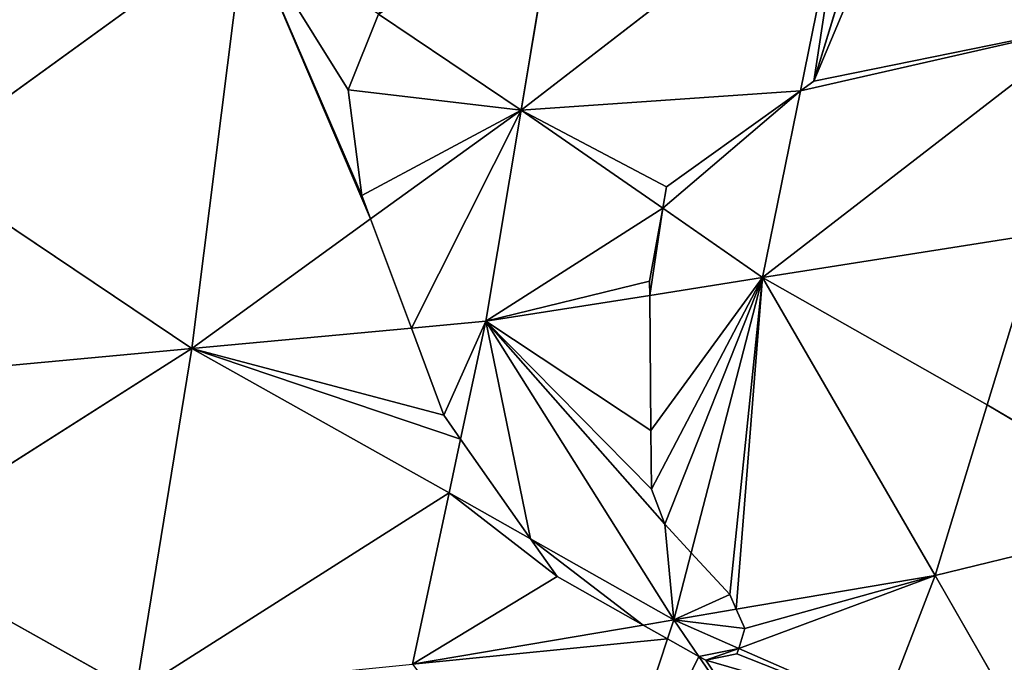
# Model space of a CAD drawing. Extents: x 0 to 750, y 0 to 750.
# Drawn here: x 434 to 514, y 56 to 108 of the extents above; entities that cross this region are included whole.
import ezdxf

# ---------------------------------------------------------------- set-up
doc = ezdxf.new("R2010")
doc.units = 0
doc.header["$LTSCALE"] = 25.4
doc.layers.get('0').update_dxf_attribs({"color": 13, "linetype": 'CONTINUOUS'})

msp = doc.modelspace()

# ---------------------------------------------------------------- linework, layer by layer
at = {"color": 24}
for p, q in [((501.572, 121.62, 211.035), (475.075, 101.173, 199.142)), ((501.572, 121.62, 211.035), (475.075, 101.173, 199.142)), ((497.733, 102.722, 186.724), (501.572, 121.62, 211.035)), ((497.733, 102.722, 186.724), (501.572, 121.62, 211.035)), ((475.075, 101.173, 199.142), (477.936, 118.288, 221.608)), ((475.075, 101.173, 199.142), (477.936, 118.288, 221.608)), ((452.705, 116.201, 228.26), (425.988, 96.874, 211.699)), ((452.705, 116.201, 228.26), (425.988, 96.874, 211.699)), ((448.358, 81.845, 182.58), (452.705, 116.201, 228.26)), ((448.358, 81.845, 182.58), (452.705, 116.201, 228.26)), ((463.5, 108.95, 214.209), (475.075, 101.173, 199.142)), ((463.5, 108.95, 214.209), (475.075, 101.173, 199.142)), ((521.158, 108.044, 179.16), (494.661, 87.597, 167.266)), ((521.158, 108.044, 179.16), (494.661, 87.597, 167.266)), ((494.661, 87.597, 167.266), (497.733, 102.722, 186.724)), ((494.661, 87.597, 167.266), (497.733, 102.722, 186.724)), ((462.87, 92.343, 191.576), (475.075, 101.173, 199.142)), ((462.87, 92.343, 191.576), (475.075, 101.173, 199.142)), ((472.215, 84.058, 176.676), (475.075, 101.173, 199.142)), ((472.215, 84.058, 176.676), (475.075, 101.173, 199.142)), ((475.075, 101.173, 199.142), (486.564, 93.209, 180.444)), ((475.075, 101.173, 199.142), (486.564, 93.209, 180.444)), ((448.358, 81.845, 182.58), (425.988, 96.874, 211.699)), ((448.358, 81.845, 182.58), (425.988, 96.874, 211.699)), ((486.564, 93.209, 180.444), (494.661, 87.597, 167.266)), ((486.564, 93.209, 180.444), (494.661, 87.597, 167.266)), ((448.358, 81.845, 182.58), (462.87, 92.343, 191.576)), ((448.358, 81.845, 182.58), (462.87, 92.343, 191.576)), ((517.107, 91.135, 157.856), (494.661, 87.597, 167.266)), ((517.107, 91.135, 157.856), (494.661, 87.597, 167.266)), ((512.883, 77.287, 135.541), (517.107, 91.135, 157.856)), ((512.883, 77.287, 135.541), (517.107, 91.135, 157.856)), ((485.508, 86.154, 171.104), (494.661, 87.597, 167.266)), ((485.508, 86.154, 171.104), (494.661, 87.597, 167.266)), ((488.874, 65.291, 130.483), (494.661, 87.597, 167.266)), ((488.874, 65.291, 130.483), (494.661, 87.597, 167.266)), ((494.661, 87.597, 167.266), (508.66, 63.439, 113.226)), ((512.883, 77.287, 135.541), (494.661, 87.597, 167.266)), ((494.661, 87.597, 167.266), (508.66, 63.439, 113.226)), ((512.883, 77.287, 135.541), (494.661, 87.597, 167.266)), ((472.215, 84.058, 176.676), (485.508, 86.154, 171.104)), ((472.215, 84.058, 176.676), (485.508, 86.154, 171.104)), ((472.215, 84.058, 176.676), (466.175, 83.498, 178.171)), ((472.215, 84.058, 176.676), (466.175, 83.498, 178.171)), ((470.17, 74.504, 160.563), (472.215, 84.058, 176.676)), ((470.17, 74.504, 160.563), (472.215, 84.058, 176.676)), ((487.46, 59.842, 121.497), (472.215, 84.058, 176.676)), ((487.46, 59.842, 121.497), (472.215, 84.058, 176.676)), ((466.175, 83.498, 178.171), (448.358, 81.845, 182.58)), ((466.175, 83.498, 178.171), (448.358, 81.845, 182.58)), ((448.358, 81.845, 182.58), (422.952, 65.698, 164.298)), ((448.358, 81.845, 182.58), (422.952, 65.698, 164.298)), ((424.502, 79.633, 188.484), (448.358, 81.845, 182.58)), ((424.502, 79.633, 188.484), (448.358, 81.845, 182.58)), ((443.831, 54.004, 134.94), (448.358, 81.845, 182.58)), ((443.831, 54.004, 134.94), (448.358, 81.845, 182.58)), ((448.358, 81.845, 182.58), (469.238, 70.152, 153.222)), ((448.358, 81.845, 182.58), (469.238, 70.152, 153.222)), ((508.66, 63.439, 113.226), (512.883, 77.287, 135.541)), ((508.66, 63.439, 113.226), (512.883, 77.287, 135.541)), ((528.166, 68.196, 102.293), (512.883, 77.287, 135.541)), ((528.166, 68.196, 102.293), (512.883, 77.287, 135.541)), ((469.238, 70.152, 153.222), (470.17, 74.504, 160.563)), ((469.238, 70.152, 153.222), (470.17, 74.504, 160.563)), ((469.238, 70.152, 153.222), (443.831, 54.004, 134.94)), ((469.238, 70.152, 153.222), (443.831, 54.004, 134.94)), ((466.26, 56.245, 129.767), (469.238, 70.152, 153.222)), ((466.26, 56.245, 129.767), (469.238, 70.152, 153.222)), ((475.844, 66.414, 141.72), (469.238, 70.152, 153.222)), ((475.844, 66.414, 141.72), (469.238, 70.152, 153.222)), ((528.166, 68.196, 102.293), (508.66, 63.439, 113.226)), ((528.166, 68.196, 102.293), (508.66, 63.439, 113.226)), ((487.46, 59.842, 121.497), (475.844, 66.414, 141.72)), ((487.46, 59.842, 121.497), (475.844, 66.414, 141.72)), ((443.831, 54.004, 134.94), (422.952, 65.698, 164.298)), ((443.831, 54.004, 134.94), (422.952, 65.698, 164.298)), ((487.46, 59.842, 121.497), (488.874, 65.291, 130.483)), ((487.46, 59.842, 121.497), (488.874, 65.291, 130.483)), ((508.66, 63.439, 113.226), (492.527, 60.702, 119.52)), ((508.66, 63.439, 113.226), (492.527, 60.702, 119.52)), ((504.414, 52.41, 90.631), (508.66, 63.439, 113.226)), ((504.414, 52.41, 90.631), (508.66, 63.439, 113.226)), ((518.644, 46.083, 58.476), (508.66, 63.439, 113.226)), ((518.644, 46.083, 58.476), (508.66, 63.439, 113.226)), ((492.527, 60.702, 119.52), (487.46, 59.842, 121.497)), ((492.527, 60.702, 119.52), (487.46, 59.842, 121.497)), ((466.26, 56.245, 129.767), (484.978, 59.421, 122.465)), ((466.26, 56.245, 129.767), (484.978, 59.421, 122.465)), ((484.978, 59.421, 122.465), (487.46, 59.842, 121.497)), ((484.978, 59.421, 122.465), (487.46, 59.842, 121.497)), ((486.956, 58.309, 118.272), (487.46, 59.842, 121.497)), ((486.956, 58.309, 118.272), (487.46, 59.842, 121.497)), ((489.5, 56.878, 112.912), (487.46, 59.842, 121.497)), ((489.5, 56.878, 112.912), (487.46, 59.842, 121.497)), ((492.721, 57.536, 111.919), (487.46, 59.842, 121.497)), ((492.721, 57.536, 111.919), (487.46, 59.842, 121.497)), ((480.226, 37.85, 75.236), (486.956, 58.309, 118.272)), ((480.226, 37.85, 75.236), (486.956, 58.309, 118.272)), ((504.414, 52.41, 90.631), (492.721, 57.536, 111.919)), ((504.414, 52.41, 90.631), (492.721, 57.536, 111.919)), ((500.167, 41.38, 68.035), (489.5, 56.878, 112.912)), ((500.167, 41.38, 68.035), (489.5, 56.878, 112.912))]:
    msp.add_line(p, q, dxfattribs=at)
at = {"color": 0}
for p, q in [((501.584, 112.596, 198.236), (498.821, 103.501, 187.126)), ((501.584, 112.596, 198.236), (498.821, 103.501, 187.126)), ((461.062, 102.819, 206.684), (463.5, 108.95, 214.209)), ((461.062, 102.819, 206.684), (463.5, 108.95, 214.209)), ((498.821, 103.501, 187.126), (497.733, 102.722, 186.724)), ((498.821, 103.501, 187.126), (497.733, 102.722, 186.724)), ((462.159, 94.247, 194.466), (461.062, 102.819, 206.684)), ((462.159, 94.247, 194.466), (461.062, 102.819, 206.684)), ((497.733, 102.722, 186.724), (486.877, 94.947, 182.706)), ((497.733, 102.722, 186.724), (486.877, 94.947, 182.706)), ((462.87, 92.343, 191.576), (462.159, 94.247, 194.466)), ((462.87, 92.343, 191.576), (462.159, 94.247, 194.466)), ((486.877, 94.947, 182.706), (486.564, 93.209, 180.444)), ((486.877, 94.947, 182.706), (486.564, 93.209, 180.444)), ((486.564, 93.209, 180.444), (485.498, 87.293, 172.728)), ((486.564, 93.209, 180.444), (485.498, 87.293, 172.728)), ((466.175, 83.498, 178.171), (462.87, 92.343, 191.576)), ((466.175, 83.498, 178.171), (462.87, 92.343, 191.576)), ((485.498, 87.293, 172.728), (485.508, 86.154, 171.104)), ((485.498, 87.293, 172.728), (485.508, 86.154, 171.104)), ((485.508, 86.154, 171.104), (485.6, 75.195, 150.954)), ((485.508, 86.154, 171.104), (485.6, 75.195, 150.954)), ((468.813, 76.438, 164.555), (466.175, 83.498, 178.171)), ((468.813, 76.438, 164.555), (466.175, 83.498, 178.171)), ((470.17, 74.504, 160.563), (468.813, 76.438, 164.555)), ((470.17, 74.504, 160.563), (468.813, 76.438, 164.555)), ((485.6, 75.195, 150.954), (485.639, 70.442, 142.215)), ((485.6, 75.195, 150.954), (485.639, 70.442, 142.215)), ((475.844, 66.414, 141.72), (470.17, 74.504, 160.563)), ((475.844, 66.414, 141.72), (470.17, 74.504, 160.563)), ((485.639, 70.442, 142.215), (486.72, 67.618, 136.272)), ((485.639, 70.442, 142.215), (486.72, 67.618, 136.272)), ((486.72, 67.618, 136.272), (488.874, 65.291, 130.483)), ((486.72, 67.618, 136.272), (488.874, 65.291, 130.483)), ((477.993, 63.35, 134.583), (475.844, 66.414, 141.72)), ((477.993, 63.35, 134.583), (475.844, 66.414, 141.72)), ((488.874, 65.291, 130.483), (492.004, 61.91, 122.099)), ((488.874, 65.291, 130.483), (492.004, 61.91, 122.099)), ((484.978, 59.421, 122.465), (477.993, 63.35, 134.583)), ((484.978, 59.421, 122.465), (477.993, 63.35, 134.583)), ((492.004, 61.91, 122.099), (492.527, 60.702, 119.52)), ((492.004, 61.91, 122.099), (492.527, 60.702, 119.52)), ((492.527, 60.702, 119.52), (493.207, 59.135, 115.298)), ((492.527, 60.702, 119.52), (493.207, 59.135, 115.298)), ((486.956, 58.309, 118.272), (484.978, 59.421, 122.465)), ((486.956, 58.309, 118.272), (484.978, 59.421, 122.465)), ((493.207, 59.135, 115.298), (492.721, 57.536, 111.919)), ((493.207, 59.135, 115.298), (492.721, 57.536, 111.919)), ((489.5, 56.878, 112.912), (486.956, 58.309, 118.272)), ((489.5, 56.878, 112.912), (486.956, 58.309, 118.272)), ((492.721, 57.536, 111.919), (492.585, 57.089, 110.975)), ((492.721, 57.536, 111.919), (492.585, 57.089, 110.975)), ((490.045, 56.572, 111.763), (489.5, 56.878, 112.912)), ((490.045, 56.572, 111.763), (489.5, 56.878, 112.912)), ((492.585, 57.089, 110.975), (490.045, 56.572, 111.763)), ((492.585, 57.089, 110.975), (490.045, 56.572, 111.763))]:
    msp.add_line(p, q, dxfattribs=at)

# ---------------------------------------------------------------- meshes
at = {"color": 143}
mesh = msp.add_polyface(dxfattribs=at)
corners = [(525.209, 124.952, 200.463), (505.329, 119.016, 204.921), (521.158, 108.044, 179.16), (507.32, 122.43, 208.464)]
mesh.append_faces([[corners[k] for k in face] for face in [(0, 1, 2), (1, 0, 3)]], dxfattribs={"vtx0": -1, "color": 143})
at = {"color": 105}
mesh = msp.add_polyface(dxfattribs=at)
corners = [(486.877, 94.947, 182.706), (475.075, 101.173, 199.142), (486.564, 93.209, 180.444), (497.733, 102.722, 186.724), (501.572, 121.62, 211.035)]
mesh.append_faces([[corners[k] for k in face] for face in [(0, 1, 2), (1, 3, 4)]], dxfattribs={"vtx0": -1, "color": 105})
mesh.append_faces([[corners[k] for k in face] for face in [(1, 0, 3)]], dxfattribs={"vtx0": -1, "vtx2": -1, "color": 105})
mesh = msp.add_polyface(dxfattribs=at)
corners = [(477.936, 118.288, 221.608), (475.075, 101.173, 199.142), (501.572, 121.62, 211.035)]
mesh.append_faces([[corners[k] for k in face] for face in [(0, 1, 2)]], dxfattribs={"color": 105})
mesh = msp.add_polyface(dxfattribs=at)
corners = [(498.821, 103.501, 187.126), (501.572, 121.62, 211.035), (497.733, 102.722, 186.724), (501.584, 112.596, 198.236), (505.329, 119.016, 204.921)]
mesh.append_faces([[corners[k] for k in face] for face in [(0, 1, 2), (1, 3, 4)]], dxfattribs={"vtx0": -1, "color": 105})
mesh.append_faces([[corners[k] for k in face] for face in [(1, 0, 3)]], dxfattribs={"vtx0": -1, "vtx2": -1, "color": 105})
at = {"color": 143}
mesh = msp.add_polyface(dxfattribs=at)
corners = [(521.158, 108.044, 179.16), (497.733, 102.722, 186.724), (494.661, 87.597, 167.266), (498.821, 103.501, 187.126), (505.329, 119.016, 204.921), (501.584, 112.596, 198.236)]
mesh.append_faces([[corners[k] for k in face] for face in [(0, 1, 2), (3, 4, 5)]], dxfattribs={"vtx0": -1, "color": 143})
mesh.append_faces([[corners[k] for k in face] for face in [(1, 0, 3)]], dxfattribs={"vtx0": -1, "vtx1": -1, "color": 143})
mesh.append_faces([[corners[k] for k in face] for face in [(3, 0, 4)]], dxfattribs={"vtx0": -1, "vtx2": -1, "color": 143})
at = {"color": 105}
mesh = msp.add_polyface(dxfattribs=at)
corners = [(477.936, 118.288, 221.608), (463.5, 108.95, 214.209), (475.075, 101.173, 199.142), (466.848, 117.371, 224.531)]
mesh.append_faces([[corners[k] for k in face] for face in [(0, 1, 2), (1, 0, 3)]], dxfattribs={"vtx0": -1, "color": 105})
at = {"color": 143}
mesh = msp.add_polyface(dxfattribs=at)
corners = [(427.474, 114.115, 234.913), (425.988, 96.874, 211.699), (452.705, 116.201, 228.26)]
mesh.append_faces([[corners[k] for k in face] for face in [(0, 1, 2)]], dxfattribs={"color": 143})
mesh = msp.add_polyface(dxfattribs=at)
corners = [(452.705, 116.201, 228.26), (425.988, 96.874, 211.699), (448.358, 81.845, 182.58)]
mesh.append_faces([[corners[k] for k in face] for face in [(0, 1, 2)]], dxfattribs={"color": 143})
mesh = msp.add_polyface(dxfattribs=at)
corners = [(462.87, 92.343, 191.576), (452.705, 116.201, 228.26), (448.358, 81.845, 182.58), (462.159, 94.247, 194.466), (461.062, 102.819, 206.684), (463.5, 108.95, 214.209)]
mesh.append_faces([[corners[k] for k in face] for face in [(0, 1, 2), (1, 4, 5)]], dxfattribs={"vtx0": -1, "color": 143})
mesh.append_faces([[corners[k] for k in face] for face in [(1, 0, 3), (1, 3, 4)]], dxfattribs={"vtx0": -1, "vtx2": -1, "color": 143})
at = {"color": 105}
mesh = msp.add_polyface(dxfattribs=at)
corners = [(475.075, 101.173, 199.142), (462.159, 94.247, 194.466), (462.87, 92.343, 191.576), (461.062, 102.819, 206.684), (463.5, 108.95, 214.209)]
mesh.append_faces([[corners[k] for k in face] for face in [(0, 1, 2), (3, 0, 4)]], dxfattribs={"vtx0": -1, "color": 105})
mesh.append_faces([[corners[k] for k in face] for face in [(1, 0, 3)]], dxfattribs={"vtx0": -1, "vtx1": -1, "color": 105})
at = {"color": 143}
mesh = msp.add_polyface(dxfattribs=at)
corners = [(521.158, 108.044, 179.16), (494.661, 87.597, 167.266), (517.107, 91.135, 157.856)]
mesh.append_faces([[corners[k] for k in face] for face in [(0, 1, 2)]], dxfattribs={"color": 143})
mesh = msp.add_polyface(dxfattribs=at)
corners = [(497.733, 102.722, 186.724), (486.564, 93.209, 180.444), (494.661, 87.597, 167.266), (486.877, 94.947, 182.706)]
mesh.append_faces([[corners[k] for k in face] for face in [(0, 1, 2), (1, 0, 3)]], dxfattribs={"vtx0": -1, "color": 143})
at = {"color": 105}
mesh = msp.add_polyface(dxfattribs=at)
corners = [(475.075, 101.173, 199.142), (466.175, 83.498, 178.171), (472.215, 84.058, 176.676), (462.87, 92.343, 191.576)]
mesh.append_faces([[corners[k] for k in face] for face in [(0, 1, 2), (1, 0, 3)]], dxfattribs={"vtx0": -1, "color": 105})
mesh = msp.add_polyface(dxfattribs=at)
corners = [(485.498, 87.293, 172.728), (472.215, 84.058, 176.676), (485.508, 86.154, 171.104), (486.564, 93.209, 180.444), (475.075, 101.173, 199.142)]
mesh.append_faces([[corners[k] for k in face] for face in [(0, 1, 2), (1, 3, 4)]], dxfattribs={"vtx0": -1, "color": 105})
mesh.append_faces([[corners[k] for k in face] for face in [(1, 0, 3)]], dxfattribs={"vtx0": -1, "vtx2": -1, "color": 105})
at = {"color": 143}
mesh = msp.add_polyface(dxfattribs=at)
corners = [(425.988, 96.874, 211.699), (424.502, 79.633, 188.484), (448.358, 81.845, 182.58)]
mesh.append_faces([[corners[k] for k in face] for face in [(0, 1, 2)]], dxfattribs={"color": 143})
mesh = msp.add_polyface(dxfattribs=at)
corners = [(486.564, 93.209, 180.444), (485.508, 86.154, 171.104), (494.661, 87.597, 167.266), (485.498, 87.293, 172.728)]
mesh.append_faces([[corners[k] for k in face] for face in [(0, 1, 2), (1, 0, 3)]], dxfattribs={"vtx0": -1, "color": 143})
mesh = msp.add_polyface(dxfattribs=at)
corners = [(462.87, 92.343, 191.576), (448.358, 81.845, 182.58), (466.175, 83.498, 178.171)]
mesh.append_faces([[corners[k] for k in face] for face in [(0, 1, 2)]], dxfattribs={"color": 143})
mesh = msp.add_polyface(dxfattribs=at)
corners = [(494.661, 87.597, 167.266), (512.883, 77.287, 135.541), (517.107, 91.135, 157.856)]
mesh.append_faces([[corners[k] for k in face] for face in [(0, 1, 2)]], dxfattribs={"color": 143})
mesh = msp.add_polyface(dxfattribs=at)
corners = [(517.107, 91.135, 157.856), (512.883, 77.287, 135.541), (528.166, 68.196, 102.293)]
mesh.append_faces([[corners[k] for k in face] for face in [(0, 1, 2)]], dxfattribs={"color": 143})
mesh = msp.add_polyface(dxfattribs=at)
corners = [(494.661, 87.597, 167.266), (486.72, 67.618, 136.272), (488.874, 65.291, 130.483), (485.639, 70.442, 142.215), (485.6, 75.195, 150.954), (485.508, 86.154, 171.104)]
mesh.append_faces([[corners[k] for k in face] for face in [(0, 1, 2), (4, 0, 5)]], dxfattribs={"vtx0": -1, "color": 143})
mesh.append_faces([[corners[k] for k in face] for face in [(1, 0, 3), (3, 0, 4)]], dxfattribs={"vtx0": -1, "vtx1": -1, "color": 143})
mesh = msp.add_polyface(dxfattribs=at)
corners = [(494.661, 87.597, 167.266), (492.527, 60.702, 119.52), (508.66, 63.439, 113.226), (492.004, 61.91, 122.099), (488.874, 65.291, 130.483)]
mesh.append_faces([[corners[k] for k in face] for face in [(0, 1, 2), (3, 0, 4)]], dxfattribs={"vtx0": -1, "color": 143})
mesh.append_faces([[corners[k] for k in face] for face in [(1, 0, 3)]], dxfattribs={"vtx0": -1, "vtx1": -1, "color": 143})
mesh = msp.add_polyface(dxfattribs=at)
corners = [(494.661, 87.597, 167.266), (508.66, 63.439, 113.226), (512.883, 77.287, 135.541)]
mesh.append_faces([[corners[k] for k in face] for face in [(0, 1, 2)]], dxfattribs={"color": 143})
at = {"color": 105}
mesh = msp.add_polyface(dxfattribs=at)
corners = [(487.46, 59.842, 121.497), (486.72, 67.618, 136.272), (472.215, 84.058, 176.676), (488.874, 65.291, 130.483), (485.639, 70.442, 142.215), (485.6, 75.195, 150.954), (485.508, 86.154, 171.104)]
mesh.append_faces([[corners[k] for k in face] for face in [(1, 0, 3), (2, 5, 6)]], dxfattribs={"vtx0": -1, "color": 105})
mesh.append_faces([[corners[k] for k in face] for face in [(0, 1, 2)]], dxfattribs={"vtx0": -1, "vtx1": -1, "color": 105})
mesh.append_faces([[corners[k] for k in face] for face in [(2, 1, 4), (2, 4, 5)]], dxfattribs={"vtx0": -1, "vtx2": -1, "color": 105})
mesh = msp.add_polyface(dxfattribs=at)
corners = [(472.215, 84.058, 176.676), (468.813, 76.438, 164.555), (470.17, 74.504, 160.563), (466.175, 83.498, 178.171)]
mesh.append_faces([[corners[k] for k in face] for face in [(0, 1, 2), (1, 0, 3)]], dxfattribs={"vtx0": -1, "color": 105})
mesh = msp.add_polyface(dxfattribs=at)
corners = [(472.215, 84.058, 176.676), (475.844, 66.414, 141.72), (487.46, 59.842, 121.497), (470.17, 74.504, 160.563)]
mesh.append_faces([[corners[k] for k in face] for face in [(0, 1, 2), (1, 0, 3)]], dxfattribs={"vtx0": -1, "color": 105})
at = {"color": 143}
mesh = msp.add_polyface(dxfattribs=at)
corners = [(470.17, 74.504, 160.563), (448.358, 81.845, 182.58), (469.238, 70.152, 153.222), (468.813, 76.438, 164.555), (466.175, 83.498, 178.171)]
mesh.append_faces([[corners[k] for k in face] for face in [(0, 1, 2), (1, 3, 4)]], dxfattribs={"vtx0": -1, "color": 143})
mesh.append_faces([[corners[k] for k in face] for face in [(1, 0, 3)]], dxfattribs={"vtx0": -1, "vtx2": -1, "color": 143})
mesh = msp.add_polyface(dxfattribs=at)
corners = [(424.502, 79.633, 188.484), (422.952, 65.698, 164.298), (448.358, 81.845, 182.58)]
mesh.append_faces([[corners[k] for k in face] for face in [(0, 1, 2)]], dxfattribs={"color": 143})
mesh = msp.add_polyface(dxfattribs=at)
corners = [(448.358, 81.845, 182.58), (422.952, 65.698, 164.298), (443.831, 54.004, 134.94)]
mesh.append_faces([[corners[k] for k in face] for face in [(0, 1, 2)]], dxfattribs={"color": 143})
mesh = msp.add_polyface(dxfattribs=at)
corners = [(448.358, 81.845, 182.58), (443.831, 54.004, 134.94), (469.238, 70.152, 153.222)]
mesh.append_faces([[corners[k] for k in face] for face in [(0, 1, 2)]], dxfattribs={"color": 143})
mesh = msp.add_polyface(dxfattribs=at)
corners = [(512.883, 77.287, 135.541), (508.66, 63.439, 113.226), (528.166, 68.196, 102.293)]
mesh.append_faces([[corners[k] for k in face] for face in [(0, 1, 2)]], dxfattribs={"color": 143})
mesh = msp.add_polyface(dxfattribs=at)
corners = [(470.17, 74.504, 160.563), (469.238, 70.152, 153.222), (475.844, 66.414, 141.72)]
mesh.append_faces([[corners[k] for k in face] for face in [(0, 1, 2)]], dxfattribs={"color": 143})
mesh = msp.add_polyface(dxfattribs=at)
corners = [(469.238, 70.152, 153.222), (443.831, 54.004, 134.94), (466.26, 56.245, 129.767)]
mesh.append_faces([[corners[k] for k in face] for face in [(0, 1, 2)]], dxfattribs={"color": 143})
mesh = msp.add_polyface(dxfattribs=at)
corners = [(477.993, 63.35, 134.583), (466.26, 56.245, 129.767), (484.978, 59.421, 122.465), (469.238, 70.152, 153.222), (475.844, 66.414, 141.72)]
mesh.append_faces([[corners[k] for k in face] for face in [(0, 1, 2), (3, 0, 4)]], dxfattribs={"vtx0": -1, "color": 143})
mesh.append_faces([[corners[k] for k in face] for face in [(1, 0, 3)]], dxfattribs={"vtx0": -1, "vtx1": -1, "color": 143})
mesh = msp.add_polyface(dxfattribs=at)
corners = [(508.66, 63.439, 113.226), (518.644, 46.083, 58.476), (528.166, 68.196, 102.293)]
mesh.append_faces([[corners[k] for k in face] for face in [(0, 1, 2)]], dxfattribs={"color": 143})
at = {"color": 105}
mesh = msp.add_polyface(dxfattribs=at)
corners = [(475.844, 66.414, 141.72), (484.978, 59.421, 122.465), (487.46, 59.842, 121.497), (477.993, 63.35, 134.583)]
mesh.append_faces([[corners[k] for k in face] for face in [(0, 1, 2), (1, 0, 3)]], dxfattribs={"vtx0": -1, "color": 105})
at = {"color": 143}
mesh = msp.add_polyface(dxfattribs=at)
corners = [(422.952, 65.698, 164.298), (421.403, 51.763, 140.112), (443.831, 54.004, 134.94)]
mesh.append_faces([[corners[k] for k in face] for face in [(0, 1, 2)]], dxfattribs={"color": 143})
at = {"color": 105}
mesh = msp.add_polyface(dxfattribs=at)
corners = [(492.004, 61.91, 122.099), (487.46, 59.842, 121.497), (492.527, 60.702, 119.52), (488.874, 65.291, 130.483)]
mesh.append_faces([[corners[k] for k in face] for face in [(0, 1, 2), (1, 0, 3)]], dxfattribs={"vtx0": -1, "color": 105})
at = {"color": 143}
mesh = msp.add_polyface(dxfattribs=at)
corners = [(508.66, 63.439, 113.226), (492.721, 57.536, 111.919), (504.414, 52.41, 90.631), (493.207, 59.135, 115.298), (492.527, 60.702, 119.52)]
mesh.append_faces([[corners[k] for k in face] for face in [(0, 1, 2), (3, 0, 4)]], dxfattribs={"vtx0": -1, "color": 143})
mesh.append_faces([[corners[k] for k in face] for face in [(1, 0, 3)]], dxfattribs={"vtx0": -1, "vtx1": -1, "color": 143})
mesh = msp.add_polyface(dxfattribs=at)
corners = [(508.66, 63.439, 113.226), (504.414, 52.41, 90.631), (518.644, 46.083, 58.476)]
mesh.append_faces([[corners[k] for k in face] for face in [(0, 1, 2)]], dxfattribs={"color": 143})
at = {"color": 105}
mesh = msp.add_polyface(dxfattribs=at)
corners = [(493.207, 59.135, 115.298), (487.46, 59.842, 121.497), (492.721, 57.536, 111.919), (492.527, 60.702, 119.52)]
mesh.append_faces([[corners[k] for k in face] for face in [(0, 1, 2), (1, 0, 3)]], dxfattribs={"vtx0": -1, "color": 105})
at = {"color": 143}
mesh = msp.add_polyface(dxfattribs=at)
corners = [(486.956, 58.309, 118.272), (466.26, 56.245, 129.767), (480.226, 37.85, 75.236), (484.978, 59.421, 122.465)]
mesh.append_faces([[corners[k] for k in face] for face in [(0, 1, 2), (1, 0, 3)]], dxfattribs={"vtx0": -1, "color": 143})
at = {"color": 105}
mesh = msp.add_polyface(dxfattribs=at)
corners = [(484.978, 59.421, 122.465), (486.956, 58.309, 118.272), (487.46, 59.842, 121.497)]
mesh.append_faces([[corners[k] for k in face] for face in [(0, 1, 2)]], dxfattribs={"color": 105})
mesh = msp.add_polyface(dxfattribs=at)
corners = [(487.46, 59.842, 121.497), (486.956, 58.309, 118.272), (489.5, 56.878, 112.912)]
mesh.append_faces([[corners[k] for k in face] for face in [(0, 1, 2)]], dxfattribs={"color": 105})
mesh = msp.add_polyface(dxfattribs=at)
corners = [(492.721, 57.536, 111.919), (490.045, 56.572, 111.763), (492.585, 57.089, 110.975), (489.5, 56.878, 112.912), (487.46, 59.842, 121.497)]
mesh.append_faces([[corners[k] for k in face] for face in [(0, 1, 2), (3, 0, 4)]], dxfattribs={"vtx0": -1, "color": 105})
mesh.append_faces([[corners[k] for k in face] for face in [(1, 0, 3)]], dxfattribs={"vtx0": -1, "vtx1": -1, "color": 105})
at = {"color": 143}
mesh = msp.add_polyface(dxfattribs=at)
corners = [(489.5, 56.878, 112.912), (480.226, 37.85, 75.236), (500.167, 41.38, 68.035), (486.956, 58.309, 118.272)]
mesh.append_faces([[corners[k] for k in face] for face in [(0, 1, 2), (1, 0, 3)]], dxfattribs={"vtx0": -1, "color": 143})
mesh = msp.add_polyface(dxfattribs=at)
corners = [(492.721, 57.536, 111.919), (492.585, 57.089, 110.975), (504.414, 52.41, 90.631), (500.167, 41.38, 68.035), (490.045, 56.572, 111.763), (489.5, 56.878, 112.912)]
mesh.append_faces([[corners[k] for k in face] for face in [(3, 4, 5)]], dxfattribs={"vtx0": -1, "color": 143})
mesh.append_faces([[corners[k] for k in face] for face in [(4, 2, 1)]], dxfattribs={"vtx0": -1, "vtx1": -1, "color": 143})
mesh.append_faces([[corners[k] for k in face] for face in [(4, 3, 2)]], dxfattribs={"vtx0": -1, "vtx2": -1, "color": 143})
mesh.append_faces([[corners[k] for k in face] for face in [(0, 1, 2)]], dxfattribs={"vtx1": -1, "color": 143})

doc.saveas('drawing.dxf')
